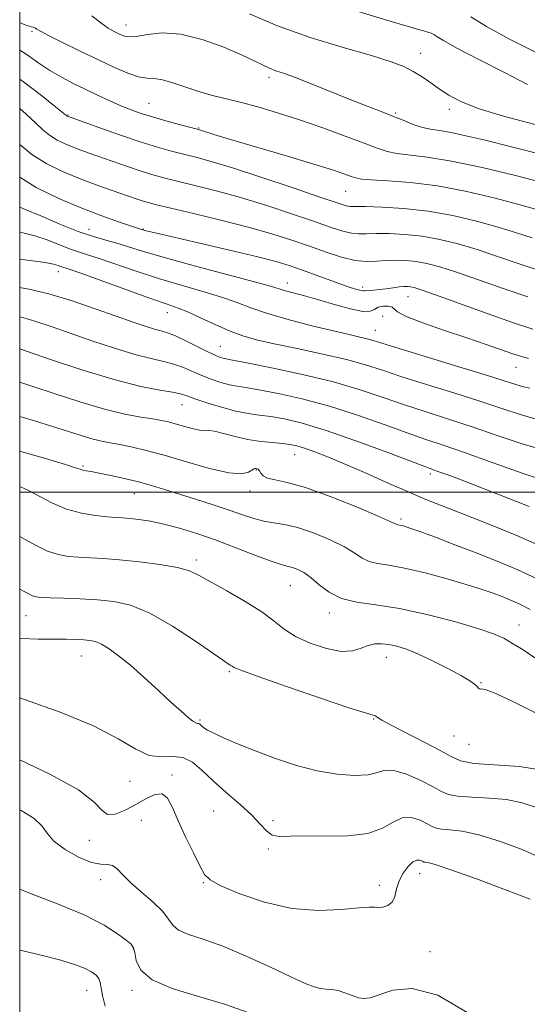
# Model space of a CAD drawing. Extents: x 2082300 to 2085200, y 289800 to 292700.
# Drawn here: x 2082500 to 2082605, y 291394 to 291598 of the extents above; entities that cross this region are included whole.
import ezdxf

# ---------------------------------------------------------------- set-up
doc = ezdxf.new("R2010")
doc.units = 0
doc.header["$MEASUREMENT"] = 0
for name, color, linetype, lineweight in [('CONTOUR INDEX', 41, 'Continuous', 13), ('CONTOUR INTERMEDIATE', 44, 'Continuous', 0), ('GRID LINE', 7, 'Continuous', 0), ('SPOT ELEVATION DTM', 2, 'Continuous', 13)]:
    doc.layers.add(name, color=color, linetype=linetype, lineweight=lineweight)

msp = doc.modelspace()

# ---------------------------------------------------------------- linework, layer by layer
at = {"layer": 'CONTOUR INDEX', "flags": 128}
for points, elevation in [([(2082611.237, 291574.787), (2082600.054, 291577.76), (2082594.992, 291579.276), (2082591.319, 291580.7), (2082588.761, 291582.045), (2082586.793, 291583.352), (2082584.972, 291584.642), (2082583.182, 291585.874), (2082581.386, 291586.989), (2082579.44, 291587.974), (2082576.776, 291588.997), (2082572.716, 291590.271), (2082566.877, 291591.959), (2082560.042, 291594.024), (2082553.285, 291596.38), (2082547.526, 291598.901)], 1100), ([(2082607.215, 291545.927), (2082603.052, 291547.306), (2082598.793, 291548.769), (2082594.615, 291550.154), (2082590.655, 291551.326), (2082586.881, 291552.248), (2082583.22, 291552.907), (2082579.654, 291553.302), (2082576.383, 291553.48), (2082573.662, 291553.497), (2082571.645, 291553.424), (2082570.07, 291553.387), (2082568.575, 291553.526), (2082566.798, 291553.962), (2082564.386, 291554.754), (2082560.986, 291555.94), (2082556.405, 291557.512), (2082551.087, 291559.263), (2082545.638, 291560.938), (2082540.589, 291562.33), (2082536.18, 291563.434), (2082532.577, 291564.293), (2082529.832, 291564.969), (2082527.529, 291565.602), (2082525.135, 291566.348), (2082522.283, 291567.309), (2082514.341, 291570.091), (2082512.616, 291570.709), (2082511.04, 291571.308), (2082509.394, 291571.993), (2082507.731, 291572.808), (2082506.169, 291573.779), (2082504.756, 291574.944), (2082503.256, 291576.369), (2082501.362, 291578.134), (2082500, 291579.295)], 1110), ([(2082606.814, 291515.111), (2082603.452, 291516.061), (2082599.661, 291517.304), (2082595.132, 291518.811), (2082589.741, 291520.527), (2082584.105, 291522.286), (2082579.026, 291523.893), (2082575.026, 291525.212), (2082571.506, 291526.337), (2082567.586, 291527.421), (2082562.683, 291528.568), (2082557.396, 291529.706), (2082552.617, 291530.715), (2082548.991, 291531.531), (2082546.152, 291532.317), (2082543.486, 291533.289), (2082540.544, 291534.581), (2082537.55, 291535.985), (2082534.893, 291537.208), (2082532.756, 291538.074), (2082530.488, 291538.866), (2082527.231, 291539.985), (2082522.491, 291541.678), (2082512.83, 291545.188), (2082510.241, 291546.112), (2082508.538, 291546.701), (2082507.975, 291546.908), (2082506.991, 291547.17), (2082505.277, 291547.471), (2082502.617, 291547.816), (2082500, 291548.197)], 1120), ([(2082607.13, 291482.025), (2082603.024, 291483.959), (2082598.751, 291485.755), (2082594.359, 291487.482), (2082589.964, 291489.173), (2082585.947, 291490.697), (2082582.755, 291491.883), (2082580.698, 291492.616), (2082579.541, 291492.988), (2082578.909, 291493.148), (2082578.179, 291493.271), (2082577.953, 291493.326), (2082576.618, 291493.952), (2082574.089, 291495.07), (2082569.636, 291496.963), (2082564.206, 291499.152), (2082559.092, 291501.004), (2082555.316, 291502.057), (2082552.816, 291502.549), (2082551.263, 291502.888), (2082550.345, 291503.387), (2082549.841, 291503.971), (2082549.55, 291504.469), (2082549.307, 291504.754), (2082549.084, 291504.871), (2082548.889, 291504.908), (2082548.71, 291504.925), (2082548.468, 291504.857), (2082547.339, 291504.175), (2082545.895, 291503.851), (2082543.275, 291504.023), (2082539.246, 291504.937), (2082534.484, 291506.292), (2082529.891, 291507.651), (2082526.178, 291508.665), (2082523.3, 291509.347), (2082521.021, 291509.804), (2082519.099, 291510.142), (2082517.257, 291510.491), (2082515.211, 291510.984), (2082512.737, 291511.718), (2082506.596, 291513.687), (2082503.038, 291514.778), (2082500, 291515.688)], 1130), ([(2082606.648, 291434.932), (2082603.884, 291435.833), (2082600.672, 291436.477), (2082597.039, 291436.814), (2082593.464, 291436.984), (2082590.538, 291437.168), (2082588.626, 291437.53), (2082587.187, 291438.164), (2082585.458, 291439.142), (2082582.914, 291440.45), (2082579.994, 291441.731), (2082577.377, 291442.537), (2082575.514, 291442.57), (2082573.957, 291442.123), (2082572.03, 291441.634), (2082569.215, 291441.473), (2082565.627, 291441.732), (2082561.538, 291442.435), (2082557.219, 291443.567), (2082552.919, 291444.977), (2082548.886, 291446.473), (2082545.344, 291447.889), (2082542.427, 291449.135), (2082540.246, 291450.14), (2082538.855, 291450.862), (2082538.067, 291451.354), (2082537.64, 291451.693), (2082537.158, 291452.119), (2082536.978, 291452.211), (2082536.765, 291452.244), (2082536.414, 291452.356), (2082535.809, 291452.714), (2082534.835, 291453.472), (2082533.381, 291454.732), (2082531.34, 291456.585), (2082528.687, 291459.032), (2082525.737, 291461.729), (2082522.887, 291464.241), (2082520.463, 291466.22), (2082518.488, 291467.649), (2082516.917, 291468.595), (2082515.666, 291469.136), (2082514.527, 291469.393), (2082513.259, 291469.5), (2082511.646, 291469.567), (2082509.582, 291469.614), (2082503.849, 291469.667), (2082500.43, 291469.807), (2082500, 291469.857)], 1140), ([(2082517.702, 291393.829), (2082517.126, 291396.03), (2082516.858, 291397.617), (2082516.642, 291398.707), (2082516.331, 291399.508), (2082515.782, 291400.204), (2082514.881, 291400.874), (2082513.522, 291401.569), (2082511.533, 291402.349), (2082508.488, 291403.287), (2082503.894, 291404.464), (2082500, 291405.374)], 1150)]:
    msp.add_lwpolyline(points, dxfattribs=dict(at, elevation=elevation))
at = {"layer": 'CONTOUR INTERMEDIATE', "flags": 128}
for points, elevation in [([(2082604.96, 291584.308), (2082600.26, 291586.73), (2082594.957, 291589.445), (2082590.409, 291591.817), (2082587.63, 291593.36), (2082586.262, 291594.205), (2082585.604, 291594.634), (2082585.051, 291594.894), (2082584.382, 291595.104), (2082583.475, 291595.346), (2082582.159, 291595.713), (2082580.08, 291596.32), (2082576.836, 291597.293), (2082566.985, 291600.274)], 1098), ([(2082607.962, 291569.849), (2082595.955, 291572.813), (2082592.268, 291573.7), (2082589.176, 291574.371), (2082586.827, 291574.772), (2082584.97, 291575.056), (2082583.252, 291575.43), (2082581.379, 291576.05), (2082579.287, 291576.877), (2082576.972, 291577.824), (2082574.41, 291578.832), (2082571.508, 291579.952), (2082568.153, 291581.265), (2082560.5, 291584.339), (2082557.162, 291585.646), (2082554.721, 291586.535), (2082552.992, 291587.133), (2082551.649, 291587.641), (2082550.34, 291588.251), (2082548.616, 291589.105), (2082546.001, 291590.336), (2082542.213, 291591.966), (2082537.754, 291593.59), (2082533.316, 291594.692), (2082529.484, 291594.927), (2082526.396, 291594.607), (2082524.081, 291594.212), (2082522.509, 291594.125), (2082521.425, 291594.332), (2082520.514, 291594.722), (2082519.503, 291595.228), (2082518.28, 291595.945), (2082516.777, 291597.014), (2082514.944, 291598.505)], 1102), ([(2082607.034, 291590.765), (2082601.293, 291593.678), (2082596.536, 291596.274), (2082593.3, 291598.275)], 1096), ([(2082607.543, 291564.176), (2082602.206, 291565.523), (2082595.618, 291567.104), (2082589.246, 291568.467), (2082584.254, 291569.282), (2082577.973, 291569.997), (2082575.951, 291570.415), (2082573.921, 291571.093), (2082571.198, 291572.14), (2082567.314, 291573.606), (2082562.654, 291575.303), (2082557.818, 291576.983), (2082553.307, 291578.442), (2082549.233, 291579.652), (2082545.615, 291580.628), (2082539.57, 291582.108), (2082536.85, 291582.872), (2082534.174, 291583.778), (2082531.669, 291584.657), (2082529.518, 291585.279), (2082527.812, 291585.51), (2082526.281, 291585.596), (2082524.559, 291585.877), (2082522.346, 291586.624), (2082519.581, 291587.822), (2082516.27, 291589.387), (2082512.521, 291591.195), (2082508.876, 291592.973), (2082505.983, 291594.41), (2082504.304, 291595.282), (2082503.554, 291595.708), (2082503.26, 291595.897), (2082503.033, 291596.021), (2082502.813, 291596.117), (2082502.465, 291596.23), (2082502.086, 291596.312), (2082501.71, 291596.411), (2082500.924, 291596.699), (2082500, 291597.095)], 1104), ([(2082606.635, 291558.523), (2082603.233, 291559.502), (2082598.324, 291560.792), (2082592.454, 291562.16), (2082586.386, 291563.307), (2082580.813, 291564.013), (2082576.139, 291564.373), (2082572.693, 291564.564), (2082570.64, 291564.738), (2082569.485, 291564.964), (2082568.565, 291565.292), (2082567.234, 291565.783), (2082564.908, 291566.566), (2082561.019, 291567.783), (2082555.344, 291569.482), (2082543.601, 291572.943), (2082540.168, 291573.972), (2082537.154, 291574.921), (2082536.506, 291575.1), (2082533, 291576.035), (2082530.233, 291576.793), (2082527.468, 291577.585), (2082525.115, 291578.321), (2082523.03, 291579.061), (2082520.932, 291579.907), (2082518.606, 291580.928), (2082516.106, 291582.08), (2082513.555, 291583.287), (2082511.055, 291584.5), (2082508.626, 291585.765), (2082506.264, 291587.157), (2082503.945, 291588.719), (2082501.544, 291590.394), (2082500, 291591.393)], 1106), ([(2082605.952, 291552.566), (2082602.714, 291553.646), (2082598.924, 291554.828), (2082594.476, 291556.059), (2082589.557, 291557.207), (2082584.432, 291558.118), (2082579.403, 291558.682), (2082574.928, 291558.961), (2082571.504, 291559.059), (2082568.405, 291559.077), (2082567.804, 291559.128), (2082567.06, 291559.322), (2082565.412, 291559.873), (2082562.053, 291561.026), (2082556.563, 291562.897), (2082550.053, 291565.082), (2082544.013, 291567.045), (2082539.578, 291568.385), (2082536.431, 291569.237), (2082533.898, 291569.867), (2082531.366, 291570.52), (2082528.479, 291571.34), (2082524.943, 291572.449), (2082520.666, 291573.89), (2082516.351, 291575.394), (2082509.882, 291577.705), (2082509.808, 291577.751), (2082507.398, 291579.697), (2082504.487, 291582.008), (2082500.795, 291584.843), (2082500, 291585.414)], 1108), ([(2082605.061, 291540.374), (2082599.99, 291542.088), (2082594.851, 291543.897), (2082590.306, 291545.48), (2082586.834, 291546.593), (2082584.204, 291547.289), (2082582.007, 291547.696), (2082579.905, 291547.923), (2082577.838, 291547.999), (2082575.821, 291547.934), (2082573.835, 291547.773), (2082571.735, 291547.697), (2082569.345, 291547.923), (2082566.536, 291548.603), (2082563.36, 291549.635), (2082559.918, 291550.855), (2082556.246, 291552.127), (2082552.122, 291553.445), (2082547.263, 291554.831), (2082541.601, 291556.276), (2082535.929, 291557.632), (2082531.257, 291558.719), (2082528.298, 291559.419), (2082526.579, 291559.863), (2082525.327, 291560.246), (2082523.9, 291560.727), (2082517.715, 291562.88), (2082515.021, 291563.848), (2082512.039, 291564.983), (2082508.827, 291566.32), (2082505.58, 291567.911), (2082502.53, 291569.807), (2082500, 291571.894)], 1112), ([(2082606.109, 291533.713), (2082602.089, 291535.026), (2082596.685, 291536.931), (2082585.996, 291540.806), (2082583.013, 291541.86), (2082581.527, 291542.329), (2082580.795, 291542.485), (2082580.173, 291542.546), (2082579.438, 291542.542), (2082578.468, 291542.456), (2082577.198, 291542.282), (2082575.775, 291542.073), (2082574.403, 291541.897), (2082573.251, 291541.802), (2082571.747, 291541.719), (2082571.376, 291541.654), (2082571.061, 291541.617), (2082570.575, 291541.68), (2082569.71, 291541.907), (2082568.343, 291542.345), (2082566.373, 291543.03), (2082563.787, 291543.966), (2082558.241, 291545.996), (2082555.919, 291546.806), (2082553.24, 291547.611), (2082549.244, 291548.643), (2082543.403, 291550.04), (2082536.907, 291551.551), (2082528.019, 291553.604), (2082525.847, 291554.133), (2082524.972, 291554.382), (2082524.334, 291554.58), (2082522.915, 291555.049), (2082520.435, 291555.897), (2082517.011, 291557.128), (2082512.853, 291558.721), (2082508.204, 291560.666), (2082503.422, 291563.016), (2082500, 291565.145)], 1114), ([(2082605.201, 291527.683), (2082603.545, 291528.108), (2082601.926, 291528.641), (2082596.454, 291530.581), (2082592.48, 291531.94), (2082587.851, 291533.47), (2082583.341, 291534.996), (2082579.877, 291536.316), (2082578.087, 291537.276), (2082577.002, 291538.289), (2082576.194, 291538.479), (2082575.121, 291538.471), (2082574.107, 291538.239), (2082573.341, 291537.813), (2082572.45, 291537.432), (2082570.922, 291537.39), (2082568.415, 291537.888), (2082565.279, 291538.747), (2082562.035, 291539.696), (2082559.132, 291540.509), (2082554.926, 291541.654), (2082551.844, 291542.592), (2082548.524, 291543.516), (2082536.316, 291546.749), (2082530.133, 291548.433), (2082525.626, 291549.754), (2082522.502, 291550.735), (2082520.092, 291551.477), (2082517.791, 291552.106), (2082515.235, 291552.837), (2082512.122, 291553.907), (2082508.321, 291555.444), (2082504.376, 291557.133), (2082501.004, 291558.548), (2082500, 291558.913)], 1116), ([(2082605.469, 291521.535), (2082604.186, 291521.798), (2082602.812, 291522.189), (2082596.725, 291524.116), (2082590.828, 291525.929), (2082578.474, 291529.7), (2082573.077, 291531.38), (2082571.832, 291531.727), (2082570.331, 291532.08), (2082568.125, 291532.58), (2082564.87, 291533.342), (2082560.434, 291534.431), (2082555.52, 291535.716), (2082551.037, 291537.013), (2082547.616, 291538.184), (2082544.765, 291539.272), (2082541.709, 291540.362), (2082537.864, 291541.531), (2082533.402, 291542.808), (2082528.682, 291544.209), (2082524.059, 291545.716), (2082516.461, 291548.332), (2082514.016, 291549.109), (2082512.149, 291549.677), (2082510.33, 291550.304), (2082505.683, 291552.152), (2082503.14, 291553.009), (2082500.67, 291553.596), (2082500, 291553.719)], 1118), ([(2082609.441, 291508.424), (2082604.092, 291509.934), (2082598.73, 291511.712), (2082593.539, 291513.507), (2082588.654, 291515.125), (2082584.031, 291516.615), (2082579.578, 291518.085), (2082575.151, 291519.618), (2082570.389, 291521.203), (2082564.873, 291522.805), (2082558.459, 291524.366), (2082552.091, 291525.743), (2082546.986, 291526.77), (2082544.013, 291527.339), (2082542.058, 291527.703), (2082541.46, 291527.876), (2082540.53, 291528.247), (2082539.043, 291528.946), (2082534.455, 291531.261), (2082532.227, 291532.313), (2082530.563, 291532.962), (2082529.236, 291533.349), (2082527.875, 291533.706), (2082526.126, 291534.244), (2082523.693, 291535.071), (2082515.833, 291537.864), (2082510.838, 291539.559), (2082506.026, 291541.001), (2082501.881, 291541.966), (2082500, 291542.341)], 1122), ([(2082609.921, 291501.956), (2082604.096, 291503.871), (2082597.721, 291506.128), (2082591.946, 291508.202), (2082587.567, 291509.723), (2082583.956, 291510.945), (2082580.13, 291512.277), (2082575.346, 291514.01), (2082569.827, 291515.956), (2082564.033, 291517.811), (2082558.42, 291519.321), (2082553.416, 291520.449), (2082549.445, 291521.212), (2082546.76, 291521.656), (2082544.932, 291521.938), (2082543.364, 291522.244), (2082541.584, 291522.723), (2082539.622, 291523.369), (2082537.632, 291524.137), (2082533.851, 291525.796), (2082531.904, 291526.499), (2082529.756, 291527.044), (2082527.152, 291527.62), (2082523.807, 291528.47), (2082519.581, 291529.756), (2082514.919, 291531.308), (2082510.412, 291532.873), (2082506.536, 291534.237), (2082503.317, 291535.332), (2082500.665, 291536.131), (2082500, 291536.289)], 1124), ([(2082605.32, 291497.032), (2082600.109, 291499.108), (2082595.139, 291501.056), (2082591.275, 291502.546), (2082588.524, 291503.585), (2082586.678, 291504.264), (2082583.745, 291505.325), (2082575.541, 291508.402), (2082569.265, 291510.71), (2082563.193, 291512.817), (2082558.38, 291514.275), (2082554.741, 291515.155), (2082551.905, 291515.655), (2082549.507, 291515.973), (2082547.207, 291516.29), (2082544.671, 291516.784), (2082541.709, 291517.569), (2082538.713, 291518.491), (2082536.221, 291519.328), (2082534.562, 291519.92), (2082533.248, 291520.33), (2082531.581, 291520.684), (2082528.948, 291521.127), (2082525.068, 291521.891), (2082519.738, 291523.233), (2082513.037, 291525.268), (2082506.145, 291527.545), (2082500, 291529.654)], 1126), ([(2082607.636, 291488.94), (2082602.435, 291491.183), (2082596.686, 291493.52), (2082591.422, 291495.598), (2082587.366, 291497.184), (2082584.006, 291498.526), (2082580.518, 291499.994), (2082576.318, 291501.843), (2082571.765, 291503.872), (2082567.455, 291505.764), (2082563.871, 291507.265), (2082561.048, 291508.369), (2082558.908, 291509.133), (2082557.32, 291509.617), (2082555.939, 291509.909), (2082554.365, 291510.098), (2082552.299, 291510.275), (2082549.84, 291510.525), (2082547.186, 291510.932), (2082544.546, 291511.529), (2082542.167, 291512.157), (2082540.309, 291512.607), (2082539.111, 291512.745), (2082538.228, 291512.735), (2082537.197, 291512.815), (2082535.686, 291513.158), (2082533.9, 291513.666), (2082532.178, 291514.175), (2082530.737, 291514.562), (2082529.318, 291514.861), (2082527.54, 291515.15), (2082525.072, 291515.521), (2082521.769, 291516.132), (2082517.535, 291517.154), (2082512.43, 291518.671), (2082507.141, 291520.394), (2082502.512, 291521.944), (2082500, 291522.764)], 1128), ([(2082605.555, 291475.791), (2082603.387, 291476.903), (2082601.501, 291477.739), (2082599.742, 291478.438), (2082597.913, 291479.131), (2082595.65, 291479.921), (2082592.545, 291480.902), (2082588.395, 291482.111), (2082583.801, 291483.343), (2082579.569, 291484.335), (2082576.324, 291484.915), (2082573.972, 291485.275), (2082572.237, 291485.697), (2082570.814, 291486.412), (2082569.275, 291487.431), (2082567.161, 291488.713), (2082564.186, 291490.179), (2082560.758, 291491.603), (2082557.461, 291492.719), (2082554.736, 291493.352), (2082552.479, 291493.693), (2082550.445, 291494.024), (2082548.394, 291494.571), (2082546.096, 291495.35), (2082543.329, 291496.32), (2082539.975, 291497.43), (2082536.356, 291498.583), (2082529.919, 291500.606), (2082527.231, 291501.419), (2082524.538, 291502.162), (2082521.651, 291502.87), (2082518.831, 291503.499), (2082516.452, 291503.986), (2082514.789, 291504.291), (2082513.731, 291504.468), (2082513.069, 291504.592), (2082512.526, 291504.75), (2082511.546, 291505.077), (2082509.502, 291505.719), (2082506.008, 291506.762), (2082500, 291508.534)], 1132), ([(2082606.516, 291465.809), (2082604.071, 291467.418), (2082601.896, 291468.781), (2082600.066, 291469.825), (2082597.948, 291470.755), (2082594.737, 291471.845), (2082589.923, 291473.265), (2082584.183, 291474.768), (2082578.495, 291476.004), (2082573.649, 291476.749), (2082569.7, 291477.297), (2082566.521, 291478.069), (2082563.98, 291479.355), (2082561.933, 291480.909), (2082560.232, 291482.355), (2082558.758, 291483.395), (2082557.492, 291484.053), (2082556.439, 291484.43), (2082555.518, 291484.657), (2082554.284, 291484.979), (2082552.204, 291485.669), (2082548.932, 291486.902), (2082544.867, 291488.473), (2082540.595, 291490.079), (2082536.607, 291491.468), (2082533.008, 291492.586), (2082529.807, 291493.429), (2082527.018, 291494.004), (2082524.662, 291494.364), (2082522.769, 291494.573), (2082521.289, 291494.694), (2082519.873, 291494.795), (2082518.097, 291494.94), (2082515.66, 291495.204), (2082512.759, 291495.694), (2082509.712, 291496.524), (2082506.8, 291497.74), (2082504.14, 291499.117), (2082501.812, 291500.361), (2082500, 291501.189)], 1134), ([(2082606.932, 291454.316), (2082602.245, 291456.611), (2082598.598, 291458.335), (2082596.464, 291459.17), (2082595.504, 291459.367), (2082595.174, 291459.323), (2082595.006, 291459.364), (2082594.832, 291459.547), (2082594.557, 291459.861), (2082594.055, 291460.315), (2082593.072, 291461.008), (2082591.318, 291462.057), (2082588.651, 291463.509), (2082585.506, 291465.112), (2082582.46, 291466.544), (2082579.968, 291467.554), (2082577.977, 291468.181), (2082576.309, 291468.537), (2082574.806, 291468.706), (2082573.394, 291468.66), (2082572.017, 291468.341), (2082570.583, 291467.764), (2082568.841, 291467.232), (2082566.501, 291467.117), (2082563.423, 291467.69), (2082560.061, 291468.805), (2082557.021, 291470.214), (2082554.69, 291471.726), (2082552.596, 291473.382), (2082550.046, 291475.278), (2082546.601, 291477.442), (2082542.811, 291479.623), (2082537.115, 291482.835), (2082535.126, 291483.746), (2082532.626, 291484.435), (2082529.007, 291485.062), (2082524.757, 291485.613), (2082520.638, 291486.035), (2082517.248, 291486.293), (2082512.188, 291486.569), (2082510.055, 291486.754), (2082507.957, 291487.134), (2082505.758, 291487.851), (2082503.382, 291488.98), (2082501.002, 291490.311), (2082500, 291490.894)], 1136), ([(2082608.917, 291442.461), (2082603.327, 291443.321), (2082598.08, 291443.702), (2082593.887, 291443.984), (2082591.17, 291444.496), (2082589.191, 291445.364), (2082586.92, 291446.664), (2082583.655, 291448.393), (2082576.833, 291451.857), (2082574.884, 291452.922), (2082573.505, 291453.778), (2082573.081, 291453.919), (2082571.684, 291454.323), (2082568.245, 291455.42), (2082562.216, 291457.452), (2082555.153, 291459.886), (2082549.134, 291461.998), (2082545.714, 291463.245), (2082544.341, 291463.804), (2082543.941, 291464.034), (2082543.522, 291464.305), (2082542.444, 291465.021), (2082540.147, 291466.595), (2082536.319, 291469.235), (2082531.613, 291472.314), (2082526.928, 291474.996), (2082522.943, 291476.649), (2082519.459, 291477.453), (2082516.06, 291477.789), (2082512.481, 291477.979), (2082509.059, 291478.107), (2082506.279, 291478.199), (2082504.482, 291478.284), (2082503.412, 291478.412), (2082502.67, 291478.637), (2082501.878, 291479.012), (2082500.756, 291479.601), (2082500, 291479.985)], 1138), ([(2082608.383, 291424.145), (2082603.868, 291426.163), (2082599.19, 291427.932), (2082594.912, 291429.235), (2082591.488, 291429.935), (2082588.941, 291430.219), (2082587.19, 291430.352), (2082586.091, 291430.56), (2082585.265, 291430.924), (2082584.271, 291431.486), (2082582.789, 291432.211), (2082580.964, 291432.763), (2082579.061, 291432.727), (2082577.212, 291431.856), (2082575.031, 291430.575), (2082571.999, 291429.473), (2082567.834, 291428.987), (2082563.194, 291428.936), (2082558.971, 291428.986), (2082555.853, 291428.906), (2082553.713, 291428.873), (2082552.218, 291429.167), (2082551.025, 291430.01), (2082549.753, 291431.395), (2082548.012, 291433.258), (2082545.555, 291435.508), (2082542.717, 291437.954), (2082539.976, 291440.375), (2082537.686, 291442.55), (2082535.703, 291444.244), (2082533.759, 291445.219), (2082531.633, 291445.39), (2082529.3, 291445.297), (2082526.782, 291445.637), (2082523.989, 291446.936), (2082520.371, 291449.059), (2082515.266, 291451.705), (2082508.395, 291454.549), (2082501.02, 291457.191), (2082500, 291457.521)], 1142), ([(2082605.545, 291415.884), (2082600.443, 291417.827), (2082594.416, 291420.085), (2082589.153, 291421.993), (2082585.936, 291423.056), (2082584.418, 291423.455), (2082583.842, 291423.536), (2082583.557, 291423.59), (2082583.343, 291423.684), (2082583.085, 291423.83), (2082582.685, 291423.998), (2082582.1, 291424.001), (2082581.302, 291423.611), (2082580.304, 291422.671), (2082579.28, 291421.3), (2082578.446, 291419.685), (2082577.933, 291418.018), (2082577.547, 291416.492), (2082577.009, 291415.303), (2082576.132, 291414.593), (2082575.083, 291414.273), (2082574.117, 291414.201), (2082573.337, 291414.236), (2082572.227, 291414.246), (2082570.116, 291414.103), (2082566.529, 291413.772), (2082561.758, 291413.598), (2082556.289, 291414.016), (2082550.647, 291415.298), (2082545.511, 291417.046), (2082541.596, 291418.697), (2082539.358, 291419.886), (2082538.203, 291421.036), (2082537.278, 291422.768), (2082535.93, 291425.498), (2082534.315, 291428.819), (2082532.793, 291432.117), (2082531.613, 291434.852), (2082530.594, 291436.774), (2082529.442, 291437.704), (2082527.932, 291437.565), (2082526.09, 291436.672), (2082524.008, 291435.443), (2082521.811, 291434.276), (2082519.759, 291433.494), (2082518.147, 291433.405), (2082517.019, 291434.248), (2082515.416, 291435.991), (2082512.128, 291438.534), (2082506.399, 291441.703), (2082500, 291444.692)], 1144), ([(2082593.025, 291392.195), (2082586.479, 291396.056), (2082581.16, 291397.473), (2082577.166, 291397.128), (2082572.475, 291395.534), (2082571.187, 291395.354), (2082570.045, 291395.549), (2082568.715, 291396.019), (2082567.259, 291396.582), (2082565.835, 291397.036), (2082564.561, 291397.242), (2082563.387, 291397.312), (2082562.222, 291397.427), (2082560.91, 291397.765), (2082559.028, 291398.512), (2082556.09, 291399.853), (2082551.828, 291401.86), (2082546.855, 291404.141), (2082542, 291406.189), (2082537.961, 291407.632), (2082534.892, 291408.641), (2082532.814, 291409.523), (2082531.63, 291410.543), (2082530.783, 291411.808), (2082529.596, 291413.386), (2082527.608, 291415.292), (2082525.198, 291417.341), (2082522.957, 291419.297), (2082521.333, 291420.948), (2082520.184, 291422.173), (2082519.224, 291422.879), (2082518.176, 291423.064), (2082516.79, 291423.116), (2082514.825, 291423.517), (2082512.188, 291424.609), (2082509.385, 291426.191), (2082507.068, 291427.919), (2082505.65, 291429.527), (2082504.57, 291431.046), (2082503.025, 291432.58), (2082500.335, 291434.225), (2082500, 291434.375)], 1146), ([(2082547.456, 291392.395), (2082542.364, 291394.237), (2082536.795, 291395.884), (2082531.499, 291397.47), (2082527.376, 291399.21), (2082525.06, 291401.219), (2082524.109, 291403.224), (2082523.818, 291404.855), (2082523.557, 291405.877), (2082523.023, 291406.592), (2082521.99, 291407.439), (2082520.226, 291408.761), (2082517.47, 291410.517), (2082513.452, 291412.571), (2082508.154, 291414.776), (2082502.553, 291416.93), (2082500, 291417.96)], 1148)]:
    msp.add_lwpolyline(points, dxfattribs=dict(at, elevation=elevation))
at = {"layer": 'GRID LINE', "flags": 128}
for points in [[(2082500, 290000), (2085000, 290000), (2085000, 292500), (2082500, 292500), (2082500, 290000)], [(2082500, 291500), (2085000, 291500)]]:
    msp.add_lwpolyline(points, dxfattribs=at)
at = {"layer": 'SPOT ELEVATION DTM'}
for p in [(2082522, 291596.59, 1101.3), (2082502.54, 291595.3, 1104.2), (2082582.9, 291590.69, 1099.3), (2082551.56, 291585.75, 1102.4), (2082526.77, 291580.38, 1105.1), (2082509.99, 291577.95, 1107.9), (2082577.72, 291578.41, 1101.8), (2082588.86, 291579.16, 1100.4), (2082537.01, 291575.26, 1105.9), (2082567.38, 291562.21, 1106.9), (2082514.35, 291554.33, 1115.2), (2082525.51, 291554.45, 1113.9), (2082508, 291545.62, 1120.6), (2082555.36, 291543.23, 1115.4), (2082570.88, 291542.42, 1113.6), (2082580.31, 291540.4, 1114.8), (2082530.52, 291537.11, 1120.7), (2082575.07, 291536.39, 1117.4), (2082573.53, 291533.45, 1117.2), (2082541.47, 291530.16, 1121.1), (2082602.61, 291525.81, 1116.8), (2082533.55, 291518.09, 1126.8), (2082556.85, 291507.79, 1128.8), (2082513.12, 291505.43, 1131.8), (2082548.92, 291504.61, 1130.1), (2082584.89, 291503.75, 1126.4), (2082547.63, 291500.3, 1130.5), (2082523.68, 291499.74, 1132.8), (2082578.81, 291494.47, 1129.7), (2082536.55, 291485.99, 1135.6), (2082555.98, 291480.7, 1134.9), (2082501.28, 291474.49, 1138.9), (2082564.02, 291475.08, 1134.5), (2082603.24, 291472.56, 1133.3), (2082512.72, 291466.17, 1140.8), (2082575.79, 291465.92, 1136.7), (2082543.33, 291462.91, 1138.2), (2082595.35, 291460.69, 1135.9), (2082573.17, 291453.12, 1138.1), (2082537.3, 291452.91, 1139.8), (2082589.83, 291449.6, 1137), (2082592.9, 291447.91, 1136.7), (2082531.49, 291441.54, 1143.8), (2082522.82, 291440.28, 1142.9), (2082540.1, 291434.1, 1143.2), (2082525.13, 291432.17, 1144.7), (2082552.37, 291432.15, 1141.6), (2082514.42, 291428.1, 1144.5), (2082551.44, 291426.31, 1142.2), (2082582.67, 291421.15, 1144.7), (2082516.71, 291419.94, 1146.6), (2082537.98, 291419.32, 1144.1), (2082574.39, 291418.78, 1143.5), (2082523.53, 291405.63, 1148.1), (2082584.83, 291405.09, 1145.1), (2082513.82, 291397.1, 1150.8), (2082523.21, 291397.07, 1148.3)]:
    msp.add_point(p, dxfattribs=at)

doc.saveas('drawing.dxf')
